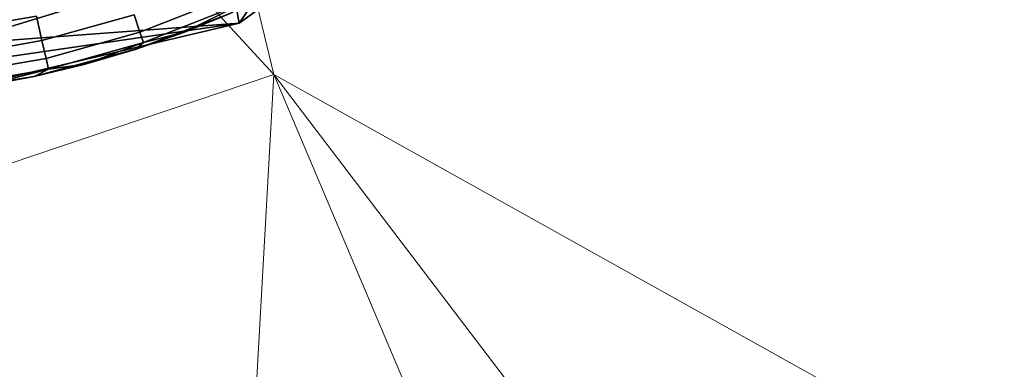
# Model space of a CAD drawing. Units: inches. Extents: x -6 to 442, y 20 to 189.
# Drawn here: x 89 to 89, y 31 to 32 of the extents above; entities that cross this region are included whole.
import ezdxf

# ---------------------------------------------------------------- set-up
doc = ezdxf.new("R2010")
doc.units = ezdxf.units.IN
doc.header["$MEASUREMENT"] = 0
doc.layers.add('SEAT-FABRIC', color=5, linetype='Continuous', lineweight=9)
doc.layers.add('SEAT-GLIDE', color=5, linetype='Continuous')
doc.layers.add('SEAT-LEG', color=5, linetype='Continuous')

# ---------------------------------------------------------------- blocks, each defined once
blk = doc.blocks.new('3AAL8114_0T')
at = {"layer": 'SEAT-FABRIC'}
for points in [[(-9.31855, 9.09551, 23.19928), (-11.6106, 10.20394, 29.77667), (-9.9017, 10.80601, 27.20468)], [(-10.17415, 8.31841, 24.04167), (-11.6106, 10.20394, 29.77667), (-9.31855, 9.09551, 23.19928)], [(-10.37861, 8.44718, 29.68788), (-8.50104, 10.20054, 28.02437), (-10.17052, 9.28345, 29.75908)], [(-8.52422, 9.69575, 27.7348), (-8.50104, 10.20054, 28.02437), (-10.37861, 8.44718, 29.68788)], [(-9.6496, 10.113, 29.28464), (-10.17052, 9.28345, 29.75908), (-8.50104, 10.20054, 28.02437)], [(-10.42564, 9.66361, 29.94004), (-10.17052, 9.28345, 29.75908), (-9.6496, 10.113, 29.28464)], [(-11.05095, 9.0962, 30.43437), (-10.42564, 9.66361, 29.94004), (-10.79369, 10.01331, 29.97704)], [(-10.37861, 8.44718, 29.68788), (-9.33993, 8.76191, 28.21555), (-8.52422, 9.69575, 27.7348)], [(-11.05095, 9.0962, 30.43437), (-10.17052, 9.28345, 29.75908), (-10.42564, 9.66361, 29.94004)], [(-11.50494, 8.23559, 30.79179), (-11.34367, 7.75645, 30.59761), (-10.17052, 9.28345, 29.75908)], [(-11.50494, 8.23559, 30.79179), (-10.17052, 9.28345, 29.75908), (-11.05095, 9.0962, 30.43437)], [(-11.34367, 7.75645, 30.59761), (-10.37861, 8.44718, 29.68788), (-10.17052, 9.28345, 29.75908)], [(-9.28899, 7.84973, 21.08763), (-10.17415, 8.31841, 24.04167), (-9.31855, 9.09551, 23.19928)]]:
    blk.add_3dface(points, dxfattribs=at)
at = {"layer": 'SEAT-GLIDE'}
for points, invisible_edges in [([(-10.18172, 9.4842, 0.02035), (-10.18172, 9.4842, 0.02035), (-10.1741, 9.42657, 0.03502), (-10.19807, 9.4775, 0.03502)], 2), ([(-10.19807, 9.4775, 0.03502), (-10.19807, 9.4775, 0.03502), (-10.18708, 9.41965, 0.05317), (-10.21168, 9.47192, 0.05317)], 2), ([(-10.18708, 9.41965, 0.05317), (-10.18708, 9.41965, 0.05317), (-10.19807, 9.4775, 0.03502), (-10.1741, 9.42657, 0.03502)], 2), ([(-10.20857, 9.41872, 0.19685), (-10.20857, 9.41872, 0.19685), (-10.14282, 9.31759, 0.19685), (-10.23142, 9.4689, 0.19685)], 6), ([(-10.22159, 9.46787, 0.07346), (-10.22159, 9.46787, 0.07346), (-10.20213, 9.41162, 0.09442), (-10.22746, 9.46546, 0.09442)], 2), ([(-10.21168, 9.47192, 0.05317), (-10.21168, 9.47192, 0.05317), (-10.19651, 9.41462, 0.07346), (-10.22159, 9.46787, 0.07346)], 2), ([(-10.20213, 9.41162, 0.09442), (-10.20213, 9.41162, 0.09442), (-10.22159, 9.46787, 0.07346), (-10.19651, 9.41462, 0.07346)], 2), ([(-10.19651, 9.41462, 0.07346), (-10.19651, 9.41462, 0.07346), (-10.21168, 9.47192, 0.05317), (-10.18708, 9.41965, 0.05317)], 2), ([(-10.1741, 9.42657, 0.03502), (-10.1741, 9.42657, 0.03502), (-10.1583, 9.37155, 0.05317), (-10.18708, 9.41965, 0.05317)], 2), ([(-10.14282, 9.31759, 0.19685), (-10.14282, 9.31759, 0.19685), (-10.20857, 9.41872, 0.19685)], 11), ([(-10.17716, 9.36474, 0.19685), (-10.17716, 9.36474, 0.19685), (-10.14282, 9.31759, 0.19685), (-10.20857, 9.41872, 0.19685)], 4), ([(-10.18708, 9.41965, 0.05317), (-10.18708, 9.41965, 0.05317), (-10.16719, 9.36562, 0.07346), (-10.19651, 9.41462, 0.07346)], 2), ([(-10.16719, 9.36562, 0.07346), (-10.16719, 9.36562, 0.07346), (-10.18708, 9.41965, 0.05317), (-10.1583, 9.37155, 0.05317)], 2), ([(-10.19651, 9.41462, 0.07346), (-10.19651, 9.41462, 0.07346), (-10.17249, 9.36209, 0.09442), (-10.20213, 9.41162, 0.09442)], 2), ([(-10.17249, 9.36209, 0.09442), (-10.17249, 9.36209, 0.09442), (-10.19651, 9.41462, 0.07346), (-10.16719, 9.36562, 0.07346)], 2), ([(-10.1583, 9.37155, 0.05317), (-10.1583, 9.37155, 0.05317), (-10.13133, 9.31739, 0.07346), (-10.16719, 9.36562, 0.07346)], 2), ([(-10.16719, 9.36562, 0.07346), (-10.16719, 9.36562, 0.07346), (-10.13623, 9.31333, 0.09442), (-10.17249, 9.36209, 0.09442)], 2), ([(-10.13623, 9.31333, 0.09442), (-10.13623, 9.31333, 0.09442), (-10.16719, 9.36562, 0.07346), (-10.13133, 9.31739, 0.07346)], 2)]:
    blk.add_3dface(points, dxfattribs=dict(at, invisible_edges=invisible_edges))
for points in [[(-10.23142, 9.4689, 0.19685), (-10.23142, 9.4689, 0.19685), (-10.22173, 9.44604, 0.11811), (-10.20857, 9.41872, 0.19685)], [(-10.22173, 9.44604, 0.11811), (-10.22173, 9.44604, 0.11811), (-10.22746, 9.46546, 0.09442), (-10.20213, 9.41162, 0.09442)], [(-10.20845, 9.41849, 0.11811), (-10.20845, 9.41849, 0.11811), (-10.20857, 9.41872, 0.19685), (-10.22173, 9.44604, 0.11811)], [(-10.20213, 9.41162, 0.09442), (-10.20213, 9.41162, 0.09442), (-10.20845, 9.41849, 0.11811), (-10.22173, 9.44604, 0.11811)], [(-10.20857, 9.41872, 0.19685), (-10.20857, 9.41872, 0.19685), (-10.19376, 9.39167, 0.11811), (-10.17716, 9.36474, 0.19685)], [(-10.19376, 9.39167, 0.11811), (-10.19376, 9.39167, 0.11811), (-10.20857, 9.41872, 0.19685)], [(-10.20857, 9.41872, 0.19685), (-10.20857, 9.41872, 0.19685), (-10.20845, 9.41849, 0.11811)], [(-10.19376, 9.39167, 0.11811), (-10.19376, 9.39167, 0.11811), (-10.20857, 9.41872, 0.19685), (-10.20845, 9.41849, 0.11811)], [(-10.20857, 9.41872, 0.19685), (-10.20857, 9.41872, 0.19685), (-10.19376, 9.39167, 0.11811)], [(-10.20845, 9.41849, 0.11811), (-10.20845, 9.41849, 0.11811), (-10.20213, 9.41162, 0.09442)], [(-10.20213, 9.41162, 0.09442), (-10.20213, 9.41162, 0.09442), (-10.19376, 9.39167, 0.11811), (-10.20845, 9.41849, 0.11811)], [(-10.19376, 9.39167, 0.11811), (-10.19376, 9.39167, 0.11811), (-10.20213, 9.41162, 0.09442)], [(-10.19376, 9.39167, 0.11811), (-10.19376, 9.39167, 0.11811), (-10.20213, 9.41162, 0.09442), (-10.17249, 9.36209, 0.09442)], [(-10.20213, 9.41162, 0.09442), (-10.20213, 9.41162, 0.09442), (-10.19376, 9.39167, 0.11811)], [(-10.1777, 9.36564, 0.11811), (-10.1777, 9.36564, 0.11811), (-10.17716, 9.36474, 0.19685), (-10.19376, 9.39167, 0.11811)], [(-10.17249, 9.36209, 0.09442), (-10.17249, 9.36209, 0.09442), (-10.1777, 9.36564, 0.11811), (-10.19376, 9.39167, 0.11811)], [(-10.17716, 9.36474, 0.19685), (-10.17716, 9.36474, 0.19685), (-10.1777, 9.36564, 0.11811)], [(-10.16034, 9.34046, 0.11811), (-10.16034, 9.34046, 0.11811), (-10.17716, 9.36474, 0.19685), (-10.1777, 9.36564, 0.11811)], [(-10.1777, 9.36564, 0.11811), (-10.1777, 9.36564, 0.11811), (-10.17249, 9.36209, 0.09442)], [(-10.17249, 9.36209, 0.09442), (-10.17249, 9.36209, 0.09442), (-10.16034, 9.34046, 0.11811), (-10.1777, 9.36564, 0.11811)], [(-10.14282, 9.31759, 0.19685), (-10.14282, 9.31759, 0.19685), (-10.17716, 9.36474, 0.19685)], [(-10.17716, 9.36474, 0.19685), (-10.17716, 9.36474, 0.19685), (-10.16034, 9.34046, 0.11811), (-10.14282, 9.31759, 0.19685)], [(-10.16034, 9.34046, 0.11811), (-10.16034, 9.34046, 0.11811), (-10.17716, 9.36474, 0.19685)], [(-10.17716, 9.36474, 0.19685), (-10.17716, 9.36474, 0.19685), (-10.16034, 9.34046, 0.11811)], [(-10.16034, 9.34046, 0.11811), (-10.16034, 9.34046, 0.11811), (-10.17249, 9.36209, 0.09442)], [(-10.16034, 9.34046, 0.11811), (-10.16034, 9.34046, 0.11811), (-10.17249, 9.36209, 0.09442), (-10.13623, 9.31333, 0.09442)], [(-10.17249, 9.36209, 0.09442), (-10.17249, 9.36209, 0.09442), (-10.16034, 9.34046, 0.11811)], [(-10.1417, 9.31621, 0.11811), (-10.1417, 9.31621, 0.11811), (-10.14282, 9.31759, 0.19685), (-10.16034, 9.34046, 0.11811)], [(-10.13623, 9.31333, 0.09442), (-10.13623, 9.31333, 0.09442), (-10.1417, 9.31621, 0.11811), (-10.16034, 9.34046, 0.11811)]]:
    blk.add_3dface(points, dxfattribs=at)
at = {"layer": 'SEAT-LEG'}
for points in [[(-10.26311, 9.57848, 0.19626), (-9.12361, 9.79779, 0.19625), (-10.14697, 9.3109, 0.20773)], [(-10.14697, 9.3109, 0.20773), (-9.12361, 9.79779, 0.19625), (-9.97106, 9.16855, 0.20624)], [(-10.26406, 9.52692, 0.21636), (-10.26311, 9.57848, 0.19626), (-10.14697, 9.3109, 0.20773)], [(-10.11201, 9.54138, 1.56516), (-10.20318, 9.47022, 0.77618), (-10.01082, 9.3704, 1.44094)], [(-10.26406, 9.52692, 0.21636), (-10.14697, 9.3109, 0.20773), (-10.20318, 9.47022, 0.77618)], [(-10.20318, 9.47022, 0.77618), (-10.09032, 9.29123, 0.68128), (-10.01082, 9.3704, 1.44094)], [(-10.09032, 9.29123, 0.68128), (-10.20318, 9.47022, 0.77618), (-10.14697, 9.3109, 0.20773)], [(-10.14697, 9.3109, 0.20773), (-9.97106, 9.16855, 0.20624), (-10.09032, 9.29123, 0.68128)]]:
    blk.add_3dface(points, dxfattribs=at)

msp = doc.modelspace()

# ---------------------------------------------------------------- block references
at = {"rotation": 74.7889301520869}
msp.add_blockref('3AAL8114_0T', (100.34701, 38.97258), dxfattribs=at)

doc.saveas('drawing.dxf')
